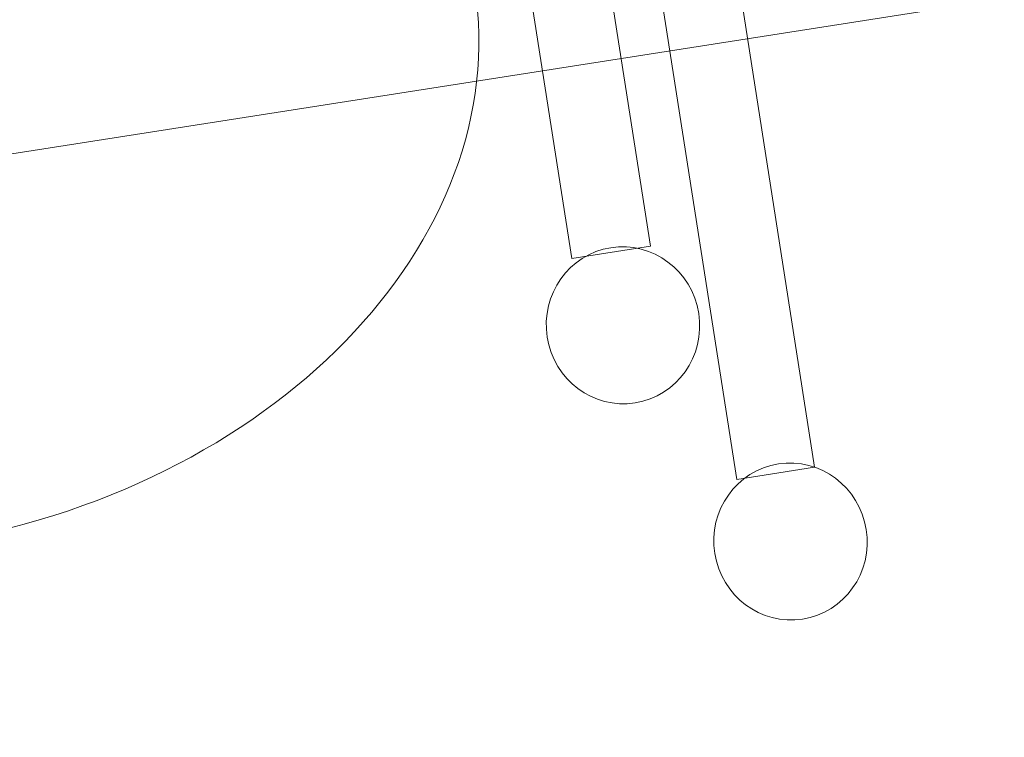
# Model space of a CAD drawing. Units: centimetres. Extents: x -1149 to 1132, y -767 to 1842.
# Drawn here: x 502 to 536, y 295 to 320 of the extents above; entities that cross this region are included whole.
import ezdxf

# ---------------------------------------------------------------- set-up
doc = ezdxf.new("R2010")
doc.units = ezdxf.units.CM
doc.header["$MEASUREMENT"] = 0
doc.linetypes.add('ACAD_ISO03W100', pattern=[3, 1.2, -1.8])
for name, color, linetype in [('InterSystem-description', 7, 'Continuous'), ('Warstwa 1', 7, 'Continuous'), ('X-Nawierzchnie', 7, 'Continuous')]:
    doc.layers.add(name, color=color, linetype=linetype)

msp = doc.modelspace()

# ---------------------------------------------------------------- linework, layer by layer
at = {"layer": 'InterSystem-description', "linetype": 'ACAD_ISO03W100'}
msp.add_open_spline([(494.8044, 192.4809), (494.8044, 192.4809), (652.8827, 217.2038), (652.8827, 217.2038), (707.2222, 225.7023), (744.7284, 277.1152), (736.2299, 331.4547), (736.2299, 331.4547), (728.813, 378.8782), (728.813, 378.8782), (720.3145, 433.2176), (668.9017, 470.7238), (614.5622, 462.2253), (614.5622, 462.2253), (456.4838, 437.5024), (456.4838, 437.5024), (402.1444, 429.0039), (364.6382, 377.591), (373.1367, 323.2516), (373.1367, 323.2516), (380.5535, 275.8281), (380.5535, 275.8281), (389.052, 221.4886), (440.4649, 183.9824), (494.8044, 192.4809), (494.8044, 192.4809), (494.8044, 192.4809), (494.8044, 192.4809)], degree=3, knots=[0, 0, 0, 0, 1, 1, 1, 2, 2, 2, 3, 3, 3, 4, 4, 4, 5, 5, 5, 6, 6, 6, 7, 7, 7, 8, 8, 8, 9, 9, 9, 9], dxfattribs=at)
at = {"layer": 'Warstwa 1', "color": 250, "linetype": 'Continuous', "lineweight": 18}
for points, knots in [([(523.8598, 341.7806), (523.8598, 341.7806), (521.1833, 341.362), (521.1833, 341.362), (521.1833, 341.362), (527.0437, 303.8905), (527.0437, 303.8905), (527.0437, 303.8905), (529.7202, 304.3091), (529.7202, 304.3091), (529.7202, 304.3091), (523.8598, 341.7806), (523.8598, 341.7806), (523.8598, 341.7806), (523.8598, 341.7806), (523.8598, 341.7806), (523.8598, 341.7806), (523.8598, 341.7806), (523.8598, 341.7806)], [0, 0, 0, 0, 1, 1, 1, 2, 2, 2, 3, 3, 3, 4, 4, 4, 5, 5, 5, 6, 6, 6, 6]), ([(475.7694, 314.1904), (477.1369, 305.4467), (487.7075, 299.8377), (499.3806, 301.6633), (511.0528, 303.4888), (519.4061, 312.0574), (518.0386, 320.8012), (516.6709, 329.5459), (506.1003, 335.1549), (494.4282, 333.3294), (482.7551, 331.5037), (474.4018, 322.9351), (475.7694, 314.1904), (475.7694, 314.1904), (475.7694, 314.1904), (475.7694, 314.1904)], [0, 0, 0, 0, 1, 1, 1, 2, 2, 2, 3, 3, 3, 4, 4, 4, 5, 5, 5, 5]), ([(475.7694, 314.1904), (477.1369, 305.4467), (487.7075, 299.8377), (499.3806, 301.6633), (511.0528, 303.4888), (519.4061, 312.0574), (518.0386, 320.8012), (516.6709, 329.5459), (506.1003, 335.1549), (494.4282, 333.3294), (482.7551, 331.5037), (474.4018, 322.9351), (475.7694, 314.1904), (475.7694, 314.1904), (475.7694, 314.1904), (475.7694, 314.1904)], [0, 0, 0, 0, 1, 1, 1, 2, 2, 2, 3, 3, 3, 4, 4, 4, 5, 5, 5, 5]), ([(475.7694, 314.1904), (477.1369, 305.4467), (487.7075, 299.8377), (499.3806, 301.6633), (511.0528, 303.4888), (519.4061, 312.0574), (518.0386, 320.8012), (516.6709, 329.5459), (506.1003, 335.1549), (494.4282, 333.3294), (482.7551, 331.5037), (474.4018, 322.9351), (475.7694, 314.1904), (475.7694, 314.1904), (475.7694, 314.1904), (475.7694, 314.1904)], [0, 0, 0, 0, 1, 1, 1, 2, 2, 2, 3, 3, 3, 4, 4, 4, 5, 5, 5, 5]), ([(475.7694, 314.1904), (477.1369, 305.4467), (487.7075, 299.8377), (499.3806, 301.6633), (511.0528, 303.4888), (519.4061, 312.0574), (518.0386, 320.8012), (516.6709, 329.5459), (506.1003, 335.1549), (494.4282, 333.3294), (482.7551, 331.5037), (474.4018, 322.9351), (475.7694, 314.1904), (475.7694, 314.1904), (475.7694, 314.1904), (475.7694, 314.1904)], [0, 0, 0, 0, 1, 1, 1, 2, 2, 2, 3, 3, 3, 4, 4, 4, 5, 5, 5, 5]), ([(475.7694, 314.1904), (477.1369, 305.4467), (487.7075, 299.8377), (499.3806, 301.6633), (511.0528, 303.4888), (519.4061, 312.0574), (518.0386, 320.8012), (516.6709, 329.5459), (506.1003, 335.1549), (494.4282, 333.3294), (482.7551, 331.5037), (474.4018, 322.9351), (475.7694, 314.1904), (475.7694, 314.1904), (475.7694, 314.1904), (475.7694, 314.1904)], [0, 0, 0, 0, 1, 1, 1, 2, 2, 2, 3, 3, 3, 4, 4, 4, 5, 5, 5, 5]), ([(475.7694, 314.1904), (477.1369, 305.4467), (487.7075, 299.8377), (499.3806, 301.6633), (511.0528, 303.4888), (519.4061, 312.0574), (518.0386, 320.8012), (516.6709, 329.5459), (506.1003, 335.1549), (494.4282, 333.3294), (482.7551, 331.5037), (474.4018, 322.9351), (475.7694, 314.1904), (475.7694, 314.1904), (475.7694, 314.1904), (475.7694, 314.1904)], [0, 0, 0, 0, 1, 1, 1, 2, 2, 2, 3, 3, 3, 4, 4, 4, 5, 5, 5, 5]), ([(475.7694, 314.1904), (477.1369, 305.4467), (487.7075, 299.8377), (499.3806, 301.6633), (511.0528, 303.4888), (519.4061, 312.0574), (518.0386, 320.8012), (516.6709, 329.5459), (506.1003, 335.1549), (494.4282, 333.3294), (482.7551, 331.5037), (474.4018, 322.9351), (475.7694, 314.1904), (475.7694, 314.1904), (475.7694, 314.1904), (475.7694, 314.1904)], [0, 0, 0, 0, 1, 1, 1, 2, 2, 2, 3, 3, 3, 4, 4, 4, 5, 5, 5, 5]), ([(475.7694, 314.1904), (477.1369, 305.4467), (487.7075, 299.8377), (499.3806, 301.6633), (511.0528, 303.4888), (519.4061, 312.0574), (518.0386, 320.8012), (516.6709, 329.5459), (506.1003, 335.1549), (494.4282, 333.3294), (482.7551, 331.5037), (474.4018, 322.9351), (475.7694, 314.1904), (475.7694, 314.1904), (475.7694, 314.1904), (475.7694, 314.1904)], [0, 0, 0, 0, 1, 1, 1, 2, 2, 2, 3, 3, 3, 4, 4, 4, 5, 5, 5, 5]), ([(475.7694, 314.1904), (477.1369, 305.4467), (487.7075, 299.8377), (499.3806, 301.6633), (511.0528, 303.4888), (519.4061, 312.0574), (518.0386, 320.8012), (516.6709, 329.5459), (506.1003, 335.1549), (494.4282, 333.3294), (482.7551, 331.5037), (474.4018, 322.9351), (475.7694, 314.1904), (475.7694, 314.1904), (475.7694, 314.1904), (475.7694, 314.1904)], [0, 0, 0, 0, 1, 1, 1, 2, 2, 2, 3, 3, 3, 4, 4, 4, 5, 5, 5, 5]), ([(475.7694, 314.1904), (477.1369, 305.4467), (487.7075, 299.8377), (499.3806, 301.6633), (511.0528, 303.4888), (519.4061, 312.0574), (518.0386, 320.8012), (516.6709, 329.5459), (506.1003, 335.1549), (494.4282, 333.3294), (482.7551, 331.5037), (474.4018, 322.9351), (475.7694, 314.1904), (475.7694, 314.1904), (475.7694, 314.1904), (475.7694, 314.1904)], [0, 0, 0, 0, 1, 1, 1, 2, 2, 2, 3, 3, 3, 4, 4, 4, 5, 5, 5, 5]), ([(475.7694, 314.1904), (477.1369, 305.4467), (487.7075, 299.8377), (499.3806, 301.6633), (511.0528, 303.4888), (519.4061, 312.0574), (518.0386, 320.8012), (516.6709, 329.5459), (506.1003, 335.1549), (494.4282, 333.3294), (482.7551, 331.5037), (474.4018, 322.9351), (475.7694, 314.1904), (475.7694, 314.1904), (475.7694, 314.1904), (475.7694, 314.1904)], [0, 0, 0, 0, 1, 1, 1, 2, 2, 2, 3, 3, 3, 4, 4, 4, 5, 5, 5, 5]), ([(475.7694, 314.1904), (477.1369, 305.4467), (487.7075, 299.8377), (499.3806, 301.6633), (511.0528, 303.4888), (519.4061, 312.0574), (518.0386, 320.8012), (516.6709, 329.5459), (506.1003, 335.1549), (494.4282, 333.3294), (482.7551, 331.5037), (474.4018, 322.9351), (475.7694, 314.1904), (475.7694, 314.1904), (475.7694, 314.1904), (475.7694, 314.1904)], [0, 0, 0, 0, 1, 1, 1, 2, 2, 2, 3, 3, 3, 4, 4, 4, 5, 5, 5, 5]), ([(475.7694, 314.1904), (477.1369, 305.4467), (487.7075, 299.8377), (499.3806, 301.6633), (511.0528, 303.4888), (519.4061, 312.0574), (518.0386, 320.8012), (516.6709, 329.5459), (506.1003, 335.1549), (494.4282, 333.3294), (482.7551, 331.5037), (474.4018, 322.9351), (475.7694, 314.1904), (475.7694, 314.1904), (475.7694, 314.1904), (475.7694, 314.1904)], [0, 0, 0, 0, 1, 1, 1, 2, 2, 2, 3, 3, 3, 4, 4, 4, 5, 5, 5, 5]), ([(475.7694, 314.1904), (477.1369, 305.4467), (487.7075, 299.8377), (499.3806, 301.6633), (511.0528, 303.4888), (519.4061, 312.0574), (518.0386, 320.8012), (516.6709, 329.5459), (506.1003, 335.1549), (494.4282, 333.3294), (482.7551, 331.5037), (474.4018, 322.9351), (475.7694, 314.1904), (475.7694, 314.1904), (475.7694, 314.1904), (475.7694, 314.1904)], [0, 0, 0, 0, 1, 1, 1, 2, 2, 2, 3, 3, 3, 4, 4, 4, 5, 5, 5, 5]), ([(475.7694, 314.1904), (477.1369, 305.4467), (487.7075, 299.8377), (499.3806, 301.6633), (511.0528, 303.4888), (519.4061, 312.0574), (518.0386, 320.8012), (516.6709, 329.5459), (506.1003, 335.1549), (494.4282, 333.3294), (482.7551, 331.5037), (474.4018, 322.9351), (475.7694, 314.1904), (475.7694, 314.1904), (475.7694, 314.1904), (475.7694, 314.1904)], [0, 0, 0, 0, 1, 1, 1, 2, 2, 2, 3, 3, 3, 4, 4, 4, 5, 5, 5, 5]), ([(475.7694, 314.1904), (477.1369, 305.4467), (487.7075, 299.8377), (499.3806, 301.6633), (511.0528, 303.4888), (519.4061, 312.0574), (518.0386, 320.8012), (516.6709, 329.5459), (506.1003, 335.1549), (494.4282, 333.3294), (482.7551, 331.5037), (474.4018, 322.9351), (475.7694, 314.1904), (475.7694, 314.1904), (475.7694, 314.1904), (475.7694, 314.1904)], [0, 0, 0, 0, 1, 1, 1, 2, 2, 2, 3, 3, 3, 4, 4, 4, 5, 5, 5, 5]), ([(475.7694, 314.1904), (477.1369, 305.4467), (487.7075, 299.8377), (499.3806, 301.6633), (511.0528, 303.4888), (519.4061, 312.0574), (518.0386, 320.8012), (516.6709, 329.5459), (506.1003, 335.1549), (494.4282, 333.3294), (482.7551, 331.5037), (474.4018, 322.9351), (475.7694, 314.1904), (475.7694, 314.1904), (475.7694, 314.1904), (475.7694, 314.1904)], [0, 0, 0, 0, 1, 1, 1, 2, 2, 2, 3, 3, 3, 4, 4, 4, 5, 5, 5, 5]), ([(475.7694, 314.1904), (477.1369, 305.4467), (487.7075, 299.8377), (499.3806, 301.6633), (511.0528, 303.4888), (519.4061, 312.0574), (518.0386, 320.8012), (516.6709, 329.5459), (506.1003, 335.1549), (494.4282, 333.3294), (482.7551, 331.5037), (474.4018, 322.9351), (475.7694, 314.1904), (475.7694, 314.1904), (475.7694, 314.1904), (475.7694, 314.1904)], [0, 0, 0, 0, 1, 1, 1, 2, 2, 2, 3, 3, 3, 4, 4, 4, 5, 5, 5, 5]), ([(475.7694, 314.1904), (477.1369, 305.4467), (487.7075, 299.8377), (499.3806, 301.6633), (511.0528, 303.4888), (519.4061, 312.0574), (518.0386, 320.8012), (516.6709, 329.5459), (506.1003, 335.1549), (494.4282, 333.3294), (482.7551, 331.5037), (474.4018, 322.9351), (475.7694, 314.1904), (475.7694, 314.1904), (475.7694, 314.1904), (475.7694, 314.1904)], [0, 0, 0, 0, 1, 1, 1, 2, 2, 2, 3, 3, 3, 4, 4, 4, 5, 5, 5, 5]), ([(475.7694, 314.1904), (477.1369, 305.4467), (487.7075, 299.8377), (499.3806, 301.6633), (511.0528, 303.4888), (519.4061, 312.0574), (518.0386, 320.8012), (516.6709, 329.5459), (506.1003, 335.1549), (494.4282, 333.3294), (482.7551, 331.5037), (474.4018, 322.9351), (475.7694, 314.1904), (475.7694, 314.1904), (475.7694, 314.1904), (475.7694, 314.1904)], [0, 0, 0, 0, 1, 1, 1, 2, 2, 2, 3, 3, 3, 4, 4, 4, 5, 5, 5, 5]), ([(475.7694, 314.1904), (477.1369, 305.4467), (487.7075, 299.8377), (499.3806, 301.6633), (511.0528, 303.4888), (519.4061, 312.0574), (518.0386, 320.8012), (516.6709, 329.5459), (506.1003, 335.1549), (494.4282, 333.3294), (482.7551, 331.5037), (474.4018, 322.9351), (475.7694, 314.1904), (475.7694, 314.1904), (475.7694, 314.1904), (475.7694, 314.1904)], [0, 0, 0, 0, 1, 1, 1, 2, 2, 2, 3, 3, 3, 4, 4, 4, 5, 5, 5, 5]), ([(520.8307, 332.6732), (520.8307, 332.6732), (518.1236, 332.2498), (518.1236, 332.2498), (518.1236, 332.2498), (521.3734, 311.4704), (521.3734, 311.4704), (521.3734, 311.4704), (524.0805, 311.8938), (524.0805, 311.8938), (524.0805, 311.8938), (520.8307, 332.6732), (520.8307, 332.6732), (520.8307, 332.6732), (520.8307, 332.6732), (520.8307, 332.6732), (520.8307, 332.6732), (520.8307, 332.6732), (520.8307, 332.6732)], [0, 0, 0, 0, 1, 1, 1, 2, 2, 2, 3, 3, 3, 4, 4, 4, 5, 5, 5, 6, 6, 6, 6]), ([(534.6211, 326.1507), (534.6211, 326.1507), (481.1462, 317.7874), (481.1462, 317.7874), (479.5723, 317.5413), (478.4901, 316.0218), (478.7423, 314.4094), (478.7423, 314.4094), (478.7423, 314.4094), (478.7423, 314.4094), (478.9943, 312.798), (480.4889, 311.6805), (482.0628, 311.9267), (482.0628, 311.9267), (535.5377, 320.29), (535.5377, 320.29)], [0, 0, 0, 0, 1, 1, 1, 2, 2, 2, 3, 3, 3, 4, 4, 4, 5, 5, 5, 5]), ([(523.552, 306.5165), (524.9896, 306.7414), (525.9687, 308.1172), (525.7386, 309.5883), (525.5086, 311.0594), (524.1562, 312.0696), (522.7187, 311.8448), (521.2812, 311.6199), (520.3029, 310.2453), (520.5329, 308.7741), (520.763, 307.303), (522.1145, 306.2917), (523.552, 306.5165), (523.552, 306.5165), (523.552, 306.5165), (523.552, 306.5165)], [0, 0, 0, 0, 1, 1, 1, 2, 2, 2, 3, 3, 3, 4, 4, 4, 5, 5, 5, 5]), ([(523.552, 306.5165), (524.9896, 306.7414), (525.9687, 308.1172), (525.7386, 309.5883), (525.5086, 311.0594), (524.1562, 312.0696), (522.7187, 311.8448), (521.2812, 311.6199), (520.3029, 310.2453), (520.5329, 308.7741), (520.763, 307.303), (522.1145, 306.2917), (523.552, 306.5165), (523.552, 306.5165), (523.552, 306.5165), (523.552, 306.5165)], [0, 0, 0, 0, 1, 1, 1, 2, 2, 2, 3, 3, 3, 4, 4, 4, 5, 5, 5, 5]), ([(523.552, 306.5165), (524.9896, 306.7414), (525.9687, 308.1172), (525.7386, 309.5883), (525.5086, 311.0594), (524.1562, 312.0696), (522.7187, 311.8448), (521.2812, 311.6199), (520.3029, 310.2453), (520.5329, 308.7741), (520.763, 307.303), (522.1145, 306.2917), (523.552, 306.5165), (523.552, 306.5165), (523.552, 306.5165), (523.552, 306.5165)], [0, 0, 0, 0, 1, 1, 1, 2, 2, 2, 3, 3, 3, 4, 4, 4, 5, 5, 5, 5]), ([(523.552, 306.5165), (524.9896, 306.7414), (525.9687, 308.1172), (525.7386, 309.5883), (525.5086, 311.0594), (524.1562, 312.0696), (522.7187, 311.8448), (521.2812, 311.6199), (520.3029, 310.2453), (520.5329, 308.7741), (520.763, 307.303), (522.1145, 306.2917), (523.552, 306.5165), (523.552, 306.5165), (523.552, 306.5165), (523.552, 306.5165)], [0, 0, 0, 0, 1, 1, 1, 2, 2, 2, 3, 3, 3, 4, 4, 4, 5, 5, 5, 5]), ([(523.552, 306.5165), (524.9896, 306.7414), (525.9687, 308.1172), (525.7386, 309.5883), (525.5086, 311.0594), (524.1562, 312.0696), (522.7187, 311.8448), (521.2812, 311.6199), (520.3029, 310.2453), (520.5329, 308.7741), (520.763, 307.303), (522.1145, 306.2917), (523.552, 306.5165), (523.552, 306.5165), (523.552, 306.5165), (523.552, 306.5165)], [0, 0, 0, 0, 1, 1, 1, 2, 2, 2, 3, 3, 3, 4, 4, 4, 5, 5, 5, 5]), ([(523.552, 306.5165), (524.9896, 306.7414), (525.9687, 308.1172), (525.7386, 309.5883), (525.5086, 311.0594), (524.1562, 312.0696), (522.7187, 311.8448), (521.2812, 311.6199), (520.3029, 310.2453), (520.5329, 308.7741), (520.763, 307.303), (522.1145, 306.2917), (523.552, 306.5165), (523.552, 306.5165), (523.552, 306.5165), (523.552, 306.5165)], [0, 0, 0, 0, 1, 1, 1, 2, 2, 2, 3, 3, 3, 4, 4, 4, 5, 5, 5, 5]), ([(523.552, 306.5165), (524.9896, 306.7414), (525.9687, 308.1172), (525.7386, 309.5883), (525.5086, 311.0594), (524.1562, 312.0696), (522.7187, 311.8448), (521.2812, 311.6199), (520.3029, 310.2453), (520.5329, 308.7741), (520.763, 307.303), (522.1145, 306.2917), (523.552, 306.5165), (523.552, 306.5165), (523.552, 306.5165), (523.552, 306.5165)], [0, 0, 0, 0, 1, 1, 1, 2, 2, 2, 3, 3, 3, 4, 4, 4, 5, 5, 5, 5]), ([(523.552, 306.5165), (524.9896, 306.7414), (525.9687, 308.1172), (525.7386, 309.5883), (525.5086, 311.0594), (524.1562, 312.0696), (522.7187, 311.8448), (521.2812, 311.6199), (520.3029, 310.2453), (520.5329, 308.7741), (520.763, 307.303), (522.1145, 306.2917), (523.552, 306.5165), (523.552, 306.5165), (523.552, 306.5165), (523.552, 306.5165)], [0, 0, 0, 0, 1, 1, 1, 2, 2, 2, 3, 3, 3, 4, 4, 4, 5, 5, 5, 5]), ([(523.552, 306.5165), (524.9896, 306.7414), (525.9687, 308.1172), (525.7386, 309.5883), (525.5086, 311.0594), (524.1562, 312.0696), (522.7187, 311.8448), (521.2812, 311.6199), (520.3029, 310.2453), (520.5329, 308.7741), (520.763, 307.303), (522.1145, 306.2917), (523.552, 306.5165), (523.552, 306.5165), (523.552, 306.5165), (523.552, 306.5165)], [0, 0, 0, 0, 1, 1, 1, 2, 2, 2, 3, 3, 3, 4, 4, 4, 5, 5, 5, 5]), ([(523.552, 306.5165), (524.9896, 306.7414), (525.9687, 308.1172), (525.7386, 309.5883), (525.5086, 311.0594), (524.1562, 312.0696), (522.7187, 311.8448), (521.2812, 311.6199), (520.3029, 310.2453), (520.5329, 308.7741), (520.763, 307.303), (522.1145, 306.2917), (523.552, 306.5165), (523.552, 306.5165), (523.552, 306.5165), (523.552, 306.5165)], [0, 0, 0, 0, 1, 1, 1, 2, 2, 2, 3, 3, 3, 4, 4, 4, 5, 5, 5, 5]), ([(523.552, 306.5165), (524.9896, 306.7414), (525.9687, 308.1172), (525.7386, 309.5883), (525.5086, 311.0594), (524.1562, 312.0696), (522.7187, 311.8448), (521.2812, 311.6199), (520.3029, 310.2453), (520.5329, 308.7741), (520.763, 307.303), (522.1145, 306.2917), (523.552, 306.5165), (523.552, 306.5165), (523.552, 306.5165), (523.552, 306.5165)], [0, 0, 0, 0, 1, 1, 1, 2, 2, 2, 3, 3, 3, 4, 4, 4, 5, 5, 5, 5]), ([(523.552, 306.5165), (524.9896, 306.7414), (525.9687, 308.1172), (525.7386, 309.5883), (525.5086, 311.0594), (524.1562, 312.0696), (522.7187, 311.8448), (521.2812, 311.6199), (520.3029, 310.2453), (520.5329, 308.7741), (520.763, 307.303), (522.1145, 306.2917), (523.552, 306.5165), (523.552, 306.5165), (523.552, 306.5165), (523.552, 306.5165)], [0, 0, 0, 0, 1, 1, 1, 2, 2, 2, 3, 3, 3, 4, 4, 4, 5, 5, 5, 5]), ([(523.552, 306.5165), (524.9896, 306.7414), (525.9687, 308.1172), (525.7386, 309.5883), (525.5086, 311.0594), (524.1562, 312.0696), (522.7187, 311.8448), (521.2812, 311.6199), (520.3029, 310.2453), (520.5329, 308.7741), (520.763, 307.303), (522.1145, 306.2917), (523.552, 306.5165), (523.552, 306.5165), (523.552, 306.5165), (523.552, 306.5165)], [0, 0, 0, 0, 1, 1, 1, 2, 2, 2, 3, 3, 3, 4, 4, 4, 5, 5, 5, 5]), ([(523.552, 306.5165), (524.9896, 306.7414), (525.9687, 308.1172), (525.7386, 309.5883), (525.5086, 311.0594), (524.1562, 312.0696), (522.7187, 311.8448), (521.2812, 311.6199), (520.3029, 310.2453), (520.5329, 308.7741), (520.763, 307.303), (522.1145, 306.2917), (523.552, 306.5165), (523.552, 306.5165), (523.552, 306.5165), (523.552, 306.5165)], [0, 0, 0, 0, 1, 1, 1, 2, 2, 2, 3, 3, 3, 4, 4, 4, 5, 5, 5, 5]), ([(523.552, 306.5165), (524.9896, 306.7414), (525.9687, 308.1172), (525.7386, 309.5883), (525.5086, 311.0594), (524.1562, 312.0696), (522.7187, 311.8448), (521.2812, 311.6199), (520.3029, 310.2453), (520.5329, 308.7741), (520.763, 307.303), (522.1145, 306.2917), (523.552, 306.5165), (523.552, 306.5165), (523.552, 306.5165), (523.552, 306.5165)], [0, 0, 0, 0, 1, 1, 1, 2, 2, 2, 3, 3, 3, 4, 4, 4, 5, 5, 5, 5]), ([(523.552, 306.5165), (524.9896, 306.7414), (525.9687, 308.1172), (525.7386, 309.5883), (525.5086, 311.0594), (524.1562, 312.0696), (522.7187, 311.8448), (521.2812, 311.6199), (520.3029, 310.2453), (520.5329, 308.7741), (520.763, 307.303), (522.1145, 306.2917), (523.552, 306.5165), (523.552, 306.5165), (523.552, 306.5165), (523.552, 306.5165)], [0, 0, 0, 0, 1, 1, 1, 2, 2, 2, 3, 3, 3, 4, 4, 4, 5, 5, 5, 5]), ([(523.552, 306.5165), (524.9896, 306.7414), (525.9687, 308.1172), (525.7386, 309.5883), (525.5086, 311.0594), (524.1562, 312.0696), (522.7187, 311.8448), (521.2812, 311.6199), (520.3029, 310.2453), (520.5329, 308.7741), (520.763, 307.303), (522.1145, 306.2917), (523.552, 306.5165), (523.552, 306.5165), (523.552, 306.5165), (523.552, 306.5165)], [0, 0, 0, 0, 1, 1, 1, 2, 2, 2, 3, 3, 3, 4, 4, 4, 5, 5, 5, 5]), ([(523.552, 306.5165), (524.9896, 306.7414), (525.9687, 308.1172), (525.7386, 309.5883), (525.5086, 311.0594), (524.1562, 312.0696), (522.7187, 311.8448), (521.2812, 311.6199), (520.3029, 310.2453), (520.5329, 308.7741), (520.763, 307.303), (522.1145, 306.2917), (523.552, 306.5165), (523.552, 306.5165), (523.552, 306.5165), (523.552, 306.5165)], [0, 0, 0, 0, 1, 1, 1, 2, 2, 2, 3, 3, 3, 4, 4, 4, 5, 5, 5, 5]), ([(523.552, 306.5165), (524.9896, 306.7414), (525.9687, 308.1172), (525.7386, 309.5883), (525.5086, 311.0594), (524.1562, 312.0696), (522.7187, 311.8448), (521.2812, 311.6199), (520.3029, 310.2453), (520.5329, 308.7741), (520.763, 307.303), (522.1145, 306.2917), (523.552, 306.5165), (523.552, 306.5165), (523.552, 306.5165), (523.552, 306.5165)], [0, 0, 0, 0, 1, 1, 1, 2, 2, 2, 3, 3, 3, 4, 4, 4, 5, 5, 5, 5]), ([(523.552, 306.5165), (524.9896, 306.7414), (525.9687, 308.1172), (525.7386, 309.5883), (525.5086, 311.0594), (524.1562, 312.0696), (522.7187, 311.8448), (521.2812, 311.6199), (520.3029, 310.2453), (520.5329, 308.7741), (520.763, 307.303), (522.1145, 306.2917), (523.552, 306.5165), (523.552, 306.5165), (523.552, 306.5165), (523.552, 306.5165)], [0, 0, 0, 0, 1, 1, 1, 2, 2, 2, 3, 3, 3, 4, 4, 4, 5, 5, 5, 5]), ([(523.552, 306.5165), (524.9896, 306.7414), (525.9687, 308.1172), (525.7386, 309.5883), (525.5086, 311.0594), (524.1562, 312.0696), (522.7187, 311.8448), (521.2812, 311.6199), (520.3029, 310.2453), (520.5329, 308.7741), (520.763, 307.303), (522.1145, 306.2917), (523.552, 306.5165), (523.552, 306.5165), (523.552, 306.5165), (523.552, 306.5165)], [0, 0, 0, 0, 1, 1, 1, 2, 2, 2, 3, 3, 3, 4, 4, 4, 5, 5, 5, 5]), ([(522.7187, 311.8448), (522.7187, 311.8448), (522.7187, 311.8448), (522.7187, 311.8448), (522.7187, 311.8448), (522.7187, 311.8448), (522.7187, 311.8448)], [0, 0, 0, 0, 1, 1, 1, 2, 2, 2, 2]), ([(525.7386, 309.5883), (525.7386, 309.5883), (525.7386, 309.5883), (525.7386, 309.5883), (525.7386, 309.5883), (525.7386, 309.5883), (525.7386, 309.5883)], [0, 0, 0, 0, 1, 1, 1, 2, 2, 2, 2]), ([(520.5329, 308.7741), (520.5329, 308.7741), (520.5329, 308.7741), (520.5329, 308.7741), (520.5329, 308.7741), (520.5329, 308.7741), (520.5329, 308.7741)], [0, 0, 0, 0, 1, 1, 1, 2, 2, 2, 2]), ([(523.552, 306.5165), (523.552, 306.5165), (523.552, 306.5165), (523.552, 306.5165), (523.552, 306.5165), (523.552, 306.5165), (523.552, 306.5165)], [0, 0, 0, 0, 1, 1, 1, 2, 2, 2, 2]), ([(523.552, 306.5165), (523.552, 306.5165), (523.552, 306.5165), (523.552, 306.5165), (523.552, 306.5165), (523.552, 306.5165), (523.552, 306.5165)], [0, 0, 0, 0, 1, 1, 1, 2, 2, 2, 2]), ([(529.3073, 299.0927), (530.7448, 299.3175), (531.7241, 300.6923), (531.494, 302.1634), (531.264, 303.6345), (529.9115, 304.6457), (528.474, 304.4209), (527.0374, 304.1962), (526.0583, 302.8204), (526.2883, 301.3493), (526.5184, 299.8782), (527.8707, 298.868), (529.3073, 299.0927), (529.3073, 299.0927), (529.3073, 299.0927), (529.3073, 299.0927)], [0, 0, 0, 0, 1, 1, 1, 2, 2, 2, 3, 3, 3, 4, 4, 4, 5, 5, 5, 5]), ([(529.3073, 299.0927), (530.7448, 299.3175), (531.7241, 300.6923), (531.494, 302.1634), (531.264, 303.6345), (529.9115, 304.6457), (528.474, 304.4209), (527.0374, 304.1962), (526.0583, 302.8204), (526.2883, 301.3493), (526.5184, 299.8782), (527.8707, 298.868), (529.3073, 299.0927), (529.3073, 299.0927), (529.3073, 299.0927), (529.3073, 299.0927)], [0, 0, 0, 0, 1, 1, 1, 2, 2, 2, 3, 3, 3, 4, 4, 4, 5, 5, 5, 5]), ([(529.3073, 299.0927), (530.7448, 299.3175), (531.7241, 300.6923), (531.494, 302.1634), (531.264, 303.6345), (529.9115, 304.6457), (528.474, 304.4209), (527.0374, 304.1962), (526.0583, 302.8204), (526.2883, 301.3493), (526.5184, 299.8782), (527.8707, 298.868), (529.3073, 299.0927), (529.3073, 299.0927), (529.3073, 299.0927), (529.3073, 299.0927)], [0, 0, 0, 0, 1, 1, 1, 2, 2, 2, 3, 3, 3, 4, 4, 4, 5, 5, 5, 5]), ([(529.3073, 299.0927), (530.7448, 299.3175), (531.7241, 300.6923), (531.494, 302.1634), (531.264, 303.6345), (529.9115, 304.6457), (528.474, 304.4209), (527.0374, 304.1962), (526.0583, 302.8204), (526.2883, 301.3493), (526.5184, 299.8782), (527.8707, 298.868), (529.3073, 299.0927), (529.3073, 299.0927), (529.3073, 299.0927), (529.3073, 299.0927)], [0, 0, 0, 0, 1, 1, 1, 2, 2, 2, 3, 3, 3, 4, 4, 4, 5, 5, 5, 5]), ([(529.3073, 299.0927), (530.7448, 299.3175), (531.7241, 300.6923), (531.494, 302.1634), (531.264, 303.6345), (529.9115, 304.6457), (528.474, 304.4209), (527.0374, 304.1962), (526.0583, 302.8204), (526.2883, 301.3493), (526.5184, 299.8782), (527.8707, 298.868), (529.3073, 299.0927), (529.3073, 299.0927), (529.3073, 299.0927), (529.3073, 299.0927)], [0, 0, 0, 0, 1, 1, 1, 2, 2, 2, 3, 3, 3, 4, 4, 4, 5, 5, 5, 5]), ([(529.3073, 299.0927), (530.7448, 299.3175), (531.7241, 300.6923), (531.494, 302.1634), (531.264, 303.6345), (529.9115, 304.6457), (528.474, 304.4209), (527.0374, 304.1962), (526.0583, 302.8204), (526.2883, 301.3493), (526.5184, 299.8782), (527.8707, 298.868), (529.3073, 299.0927), (529.3073, 299.0927), (529.3073, 299.0927), (529.3073, 299.0927)], [0, 0, 0, 0, 1, 1, 1, 2, 2, 2, 3, 3, 3, 4, 4, 4, 5, 5, 5, 5]), ([(529.3073, 299.0927), (530.7448, 299.3175), (531.7241, 300.6923), (531.494, 302.1634), (531.264, 303.6345), (529.9115, 304.6457), (528.474, 304.4209), (527.0374, 304.1962), (526.0583, 302.8204), (526.2883, 301.3493), (526.5184, 299.8782), (527.8707, 298.868), (529.3073, 299.0927), (529.3073, 299.0927), (529.3073, 299.0927), (529.3073, 299.0927)], [0, 0, 0, 0, 1, 1, 1, 2, 2, 2, 3, 3, 3, 4, 4, 4, 5, 5, 5, 5]), ([(529.3073, 299.0927), (530.7448, 299.3175), (531.7241, 300.6923), (531.494, 302.1634), (531.264, 303.6345), (529.9115, 304.6457), (528.474, 304.4209), (527.0374, 304.1962), (526.0583, 302.8204), (526.2883, 301.3493), (526.5184, 299.8782), (527.8707, 298.868), (529.3073, 299.0927), (529.3073, 299.0927), (529.3073, 299.0927), (529.3073, 299.0927)], [0, 0, 0, 0, 1, 1, 1, 2, 2, 2, 3, 3, 3, 4, 4, 4, 5, 5, 5, 5]), ([(529.3073, 299.0927), (530.7448, 299.3175), (531.7241, 300.6923), (531.494, 302.1634), (531.264, 303.6345), (529.9115, 304.6457), (528.474, 304.4209), (527.0374, 304.1962), (526.0583, 302.8204), (526.2883, 301.3493), (526.5184, 299.8782), (527.8707, 298.868), (529.3073, 299.0927), (529.3073, 299.0927), (529.3073, 299.0927), (529.3073, 299.0927)], [0, 0, 0, 0, 1, 1, 1, 2, 2, 2, 3, 3, 3, 4, 4, 4, 5, 5, 5, 5]), ([(529.3073, 299.0927), (530.7448, 299.3175), (531.7241, 300.6923), (531.494, 302.1634), (531.264, 303.6345), (529.9115, 304.6457), (528.474, 304.4209), (527.0374, 304.1962), (526.0583, 302.8204), (526.2883, 301.3493), (526.5184, 299.8782), (527.8707, 298.868), (529.3073, 299.0927), (529.3073, 299.0927), (529.3073, 299.0927), (529.3073, 299.0927)], [0, 0, 0, 0, 1, 1, 1, 2, 2, 2, 3, 3, 3, 4, 4, 4, 5, 5, 5, 5]), ([(529.3073, 299.0927), (530.7448, 299.3175), (531.7241, 300.6923), (531.494, 302.1634), (531.264, 303.6345), (529.9115, 304.6457), (528.474, 304.4209), (527.0374, 304.1962), (526.0583, 302.8204), (526.2883, 301.3493), (526.5184, 299.8782), (527.8707, 298.868), (529.3073, 299.0927), (529.3073, 299.0927), (529.3073, 299.0927), (529.3073, 299.0927)], [0, 0, 0, 0, 1, 1, 1, 2, 2, 2, 3, 3, 3, 4, 4, 4, 5, 5, 5, 5]), ([(529.3073, 299.0927), (530.7448, 299.3175), (531.7241, 300.6923), (531.494, 302.1634), (531.264, 303.6345), (529.9115, 304.6457), (528.474, 304.4209), (527.0374, 304.1962), (526.0583, 302.8204), (526.2883, 301.3493), (526.5184, 299.8782), (527.8707, 298.868), (529.3073, 299.0927), (529.3073, 299.0927), (529.3073, 299.0927), (529.3073, 299.0927)], [0, 0, 0, 0, 1, 1, 1, 2, 2, 2, 3, 3, 3, 4, 4, 4, 5, 5, 5, 5]), ([(529.3073, 299.0927), (530.7448, 299.3175), (531.7241, 300.6923), (531.494, 302.1634), (531.264, 303.6345), (529.9115, 304.6457), (528.474, 304.4209), (527.0374, 304.1962), (526.0583, 302.8204), (526.2883, 301.3493), (526.5184, 299.8782), (527.8707, 298.868), (529.3073, 299.0927), (529.3073, 299.0927), (529.3073, 299.0927), (529.3073, 299.0927)], [0, 0, 0, 0, 1, 1, 1, 2, 2, 2, 3, 3, 3, 4, 4, 4, 5, 5, 5, 5]), ([(529.3073, 299.0927), (530.7448, 299.3175), (531.7241, 300.6923), (531.494, 302.1634), (531.264, 303.6345), (529.9115, 304.6457), (528.474, 304.4209), (527.0374, 304.1962), (526.0583, 302.8204), (526.2883, 301.3493), (526.5184, 299.8782), (527.8707, 298.868), (529.3073, 299.0927), (529.3073, 299.0927), (529.3073, 299.0927), (529.3073, 299.0927)], [0, 0, 0, 0, 1, 1, 1, 2, 2, 2, 3, 3, 3, 4, 4, 4, 5, 5, 5, 5]), ([(529.3073, 299.0927), (530.7448, 299.3175), (531.7241, 300.6923), (531.494, 302.1634), (531.264, 303.6345), (529.9115, 304.6457), (528.474, 304.4209), (527.0374, 304.1962), (526.0583, 302.8204), (526.2883, 301.3493), (526.5184, 299.8782), (527.8707, 298.868), (529.3073, 299.0927), (529.3073, 299.0927), (529.3073, 299.0927), (529.3073, 299.0927)], [0, 0, 0, 0, 1, 1, 1, 2, 2, 2, 3, 3, 3, 4, 4, 4, 5, 5, 5, 5]), ([(529.3073, 299.0927), (530.7448, 299.3175), (531.7241, 300.6923), (531.494, 302.1634), (531.264, 303.6345), (529.9115, 304.6457), (528.474, 304.4209), (527.0374, 304.1962), (526.0583, 302.8204), (526.2883, 301.3493), (526.5184, 299.8782), (527.8707, 298.868), (529.3073, 299.0927), (529.3073, 299.0927), (529.3073, 299.0927), (529.3073, 299.0927)], [0, 0, 0, 0, 1, 1, 1, 2, 2, 2, 3, 3, 3, 4, 4, 4, 5, 5, 5, 5]), ([(529.3073, 299.0927), (530.7448, 299.3175), (531.7241, 300.6923), (531.494, 302.1634), (531.264, 303.6345), (529.9115, 304.6457), (528.474, 304.4209), (527.0374, 304.1962), (526.0583, 302.8204), (526.2883, 301.3493), (526.5184, 299.8782), (527.8707, 298.868), (529.3073, 299.0927), (529.3073, 299.0927), (529.3073, 299.0927), (529.3073, 299.0927)], [0, 0, 0, 0, 1, 1, 1, 2, 2, 2, 3, 3, 3, 4, 4, 4, 5, 5, 5, 5]), ([(529.3073, 299.0927), (530.7448, 299.3175), (531.7241, 300.6923), (531.494, 302.1634), (531.264, 303.6345), (529.9115, 304.6457), (528.474, 304.4209), (527.0374, 304.1962), (526.0583, 302.8204), (526.2883, 301.3493), (526.5184, 299.8782), (527.8707, 298.868), (529.3073, 299.0927), (529.3073, 299.0927), (529.3073, 299.0927), (529.3073, 299.0927)], [0, 0, 0, 0, 1, 1, 1, 2, 2, 2, 3, 3, 3, 4, 4, 4, 5, 5, 5, 5]), ([(529.3073, 299.0927), (530.7448, 299.3175), (531.7241, 300.6923), (531.494, 302.1634), (531.264, 303.6345), (529.9115, 304.6457), (528.474, 304.4209), (527.0374, 304.1962), (526.0583, 302.8204), (526.2883, 301.3493), (526.5184, 299.8782), (527.8707, 298.868), (529.3073, 299.0927), (529.3073, 299.0927), (529.3073, 299.0927), (529.3073, 299.0927)], [0, 0, 0, 0, 1, 1, 1, 2, 2, 2, 3, 3, 3, 4, 4, 4, 5, 5, 5, 5]), ([(529.3073, 299.0927), (530.7448, 299.3175), (531.7241, 300.6923), (531.494, 302.1634), (531.264, 303.6345), (529.9115, 304.6457), (528.474, 304.4209), (527.0374, 304.1962), (526.0583, 302.8204), (526.2883, 301.3493), (526.5184, 299.8782), (527.8707, 298.868), (529.3073, 299.0927), (529.3073, 299.0927), (529.3073, 299.0927), (529.3073, 299.0927)], [0, 0, 0, 0, 1, 1, 1, 2, 2, 2, 3, 3, 3, 4, 4, 4, 5, 5, 5, 5]), ([(529.3073, 299.0927), (530.7448, 299.3175), (531.7241, 300.6923), (531.494, 302.1634), (531.264, 303.6345), (529.9115, 304.6457), (528.474, 304.4209), (527.0374, 304.1962), (526.0583, 302.8204), (526.2883, 301.3493), (526.5184, 299.8782), (527.8707, 298.868), (529.3073, 299.0927), (529.3073, 299.0927), (529.3073, 299.0927), (529.3073, 299.0927)], [0, 0, 0, 0, 1, 1, 1, 2, 2, 2, 3, 3, 3, 4, 4, 4, 5, 5, 5, 5]), ([(528.474, 304.4209), (528.474, 304.4209), (528.474, 304.4209), (528.474, 304.4209), (528.474, 304.4209), (528.474, 304.4209), (528.474, 304.4209)], [0, 0, 0, 0, 1, 1, 1, 2, 2, 2, 2]), ([(531.494, 302.1634), (531.494, 302.1634), (531.494, 302.1634), (531.494, 302.1634), (531.494, 302.1634), (531.494, 302.1634), (531.494, 302.1634)], [0, 0, 0, 0, 1, 1, 1, 2, 2, 2, 2]), ([(526.2883, 301.3493), (526.2883, 301.3493), (526.2883, 301.3493), (526.2883, 301.3493), (526.2883, 301.3493), (526.2883, 301.3493), (526.2883, 301.3493)], [0, 0, 0, 0, 1, 1, 1, 2, 2, 2, 2]), ([(529.3073, 299.0927), (529.3073, 299.0927), (529.3073, 299.0927), (529.3073, 299.0927), (529.3073, 299.0927), (529.3073, 299.0927), (529.3073, 299.0927)], [0, 0, 0, 0, 1, 1, 1, 2, 2, 2, 2]), ([(529.3073, 299.0927), (529.3073, 299.0927), (529.3073, 299.0927), (529.3073, 299.0927), (529.3073, 299.0927), (529.3073, 299.0927), (529.3073, 299.0927)], [0, 0, 0, 0, 1, 1, 1, 2, 2, 2, 2])]:
    msp.add_open_spline(points, degree=3, knots=knots, dxfattribs=at)
at = {"layer": 'X-Nawierzchnie', "color": 1, "linetype": 'Continuous', "lineweight": 18, "flags": 128}
msp.add_lwpolyline([(-949.0914, 1083.9369), (-949.0914, -567.298), (-713.3287, -567.298), (-477.9094, -330.1259), (-89.3491, 61.3275, -0.1998765), (-170.7692, 256.8664, -1), (380.2583, 256.8664, -0.1998765), (298.8383, 61.3275), (687.3986, -330.1259, 0.1998765), (931.8151, 256.8664, 0.4142136), (104.7446, 1083.9369)], format="xyb", close=True, dxfattribs=at)
at = {"layer": 'X-Nawierzchnie', "color": 89, "linetype": 'Continuous', "lineweight": 18, "flags": 128}
msp.add_lwpolyline([(35.4723, -567.298, 0.2198276), (687.3986, -330.1259, 0.1998765), (931.8151, 256.8664, 0.4142136), (104.7446, 1083.9369), (-949.0914, 1083.9369), (-949.0914, -567.298)], format="xyb", close=True, dxfattribs=at)
at = {"layer": 'X-Nawierzchnie', "color": 87, "linetype": 'Continuous', "lineweight": 18}
for radius in [832.0705, 827.0705]:
    msp.add_arc((104.7446, 256.8664), radius, 270, 90, dxfattribs=at)

doc.saveas('drawing.dxf')
